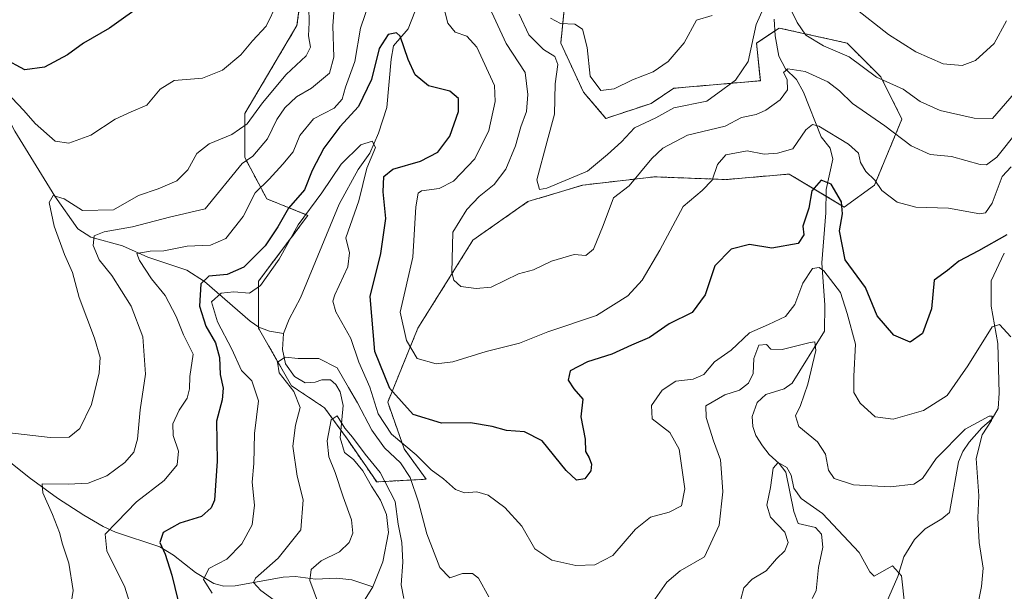
# Model space of a CAD drawing. Units: metres. Extents: x 636172 to 639665, y 4655722 to 4658102.
# Drawn here: x 637119 to 637336, y 4657577 to 4657703 of the extents above; entities that cross this region are included whole.
import ezdxf

# ---------------------------------------------------------------- set-up
doc = ezdxf.new("R2010")
doc.units = ezdxf.units.M
doc.header["$MEASUREMENT"] = 0
doc.linetypes.add('TRAZOS', pattern=[0.75, 0.5, -0.25])
for name, color, linetype, lineweight in [('Arbolado forestal', 92, 'TRAZOS', 0), ('Arbolado forestal CxS', 92, 'Continuous', 0), ('Corriente natural lineal', 142, 'Continuous', 13), ('Curva de nivel maestra', 36, 'Continuous', 30), ('Curva de nivel normal', 36, 'Continuous', 0), ('Suelo desnudo', 252, 'Continuous', 0), ('Suelo desnudo CxS', 43, 'Continuous', 0)]:
    doc.layers.add(name, color=color, linetype=linetype, lineweight=lineweight)

# ---------------------------------------------------------------- blocks, each defined once
blk = doc.blocks.new('*U150')
at = {"layer": 'Arbolado forestal CxS', "color": 92, "linetype": 'Continuous', "lineweight": 0}
blk.add_polyline3d([(637182.58, 4657719.78, 539.5), (637180.15, 4657701.56, 541.46), (637168.61, 4657682.12, 540.41), (637168.61, 4657672.4, 535.3), (637173.46, 4657663.29, 527.21), (637182.58, 4657659.64, 519.76), (637171.64, 4657645.06, 520.93), (637171.64, 4657634.74, 516.22), (637178.93, 4657621.98, 514.86), (637186.22, 4657617.12, 511.19), (637191.08, 4657610.44, 509.62), (637197.76, 4657600.72, 508.42), (637208.7, 4657601.33, 517.26), (637203.84, 4657608.01, 518.2), (637200.19, 4657618.34, 522.32), (637206.88, 4657634.74, 531.18), (637219.03, 4657654.18, 536.68), (637231.18, 4657662.68, 539.29), (637243.32, 4657666.33, 538.57), (637259.12, 4657668.15, 533.05), (637274.91, 4657667.55, 529.05), (637288.89, 4657668.76, 526.97), (637301.04, 4657661.47, 525.26), (637307.72, 4657666.33, 529.57), (637313.79, 4657680.91, 536.65), (637309.13, 4657690.22, 540.15), (637301.65, 4657697.71, 541), (637286.67, 4657701.04, 537.39), (637281.68, 4657697.71, 538.84), (637282.51, 4657689.39, 537.52), (637263.38, 4657687.72, 542.05), (637258.39, 4657684.39, 541.41), (637248.41, 4657681.06, 542.75), (637243.41, 4657686.89, 543.61), (637238.42, 4657697.71, 542.42), (637240.09, 4657714.35, 548.37)], dxfattribs=at)
blk = doc.blocks.new('*U153')
at = {"layer": 'Suelo desnudo CxS', "color": 43, "linetype": 'Continuous', "lineweight": 0}
blk.add_polyline3d([(637240.09, 4657714.35, 548.37), (637238.42, 4657697.71, 542.42), (637243.41, 4657686.89, 543.61), (637248.41, 4657681.06, 542.75), (637258.39, 4657684.39, 541.41), (637263.38, 4657687.72, 542.05), (637282.51, 4657689.39, 537.52), (637281.68, 4657697.71, 538.84), (637286.67, 4657701.04, 537.39), (637301.65, 4657697.71, 541), (637309.13, 4657690.22, 540.15), (637313.79, 4657680.91, 536.65), (637307.72, 4657666.33, 529.57), (637301.04, 4657661.47, 525.26), (637288.89, 4657668.76, 526.97), (637274.91, 4657667.55, 529.05), (637259.12, 4657668.15, 533.05), (637243.32, 4657666.33, 538.57), (637231.18, 4657662.68, 539.29), (637219.03, 4657654.18, 536.68), (637206.88, 4657634.74, 531.18), (637200.19, 4657618.34, 522.32), (637203.84, 4657608.01, 518.2), (637208.7, 4657601.33, 517.26), (637197.76, 4657600.72, 508.42), (637191.08, 4657610.44, 509.62), (637186.22, 4657617.12, 511.19), (637178.93, 4657621.98, 514.86), (637171.64, 4657634.74, 516.22), (637171.64, 4657645.06, 520.93), (637182.58, 4657659.64, 519.76), (637173.46, 4657663.29, 527.21), (637168.61, 4657672.4, 535.3), (637168.61, 4657682.12, 540.41), (637180.15, 4657701.56, 541.46), (637182.58, 4657719.78, 539.5)], dxfattribs=at)
blk = doc.blocks.new('*U165')
at = {"layer": 'Curva de nivel normal', "color": 36, "linetype": 'Continuous', "lineweight": 0}
blk.add_polyline3d([(637337.84, 4657632.81, 520), (637335.3, 4657635.48, 520), (637333.73, 4657635.01, 520), (637328.36, 4657626.39, 520), (637323.76, 4657619.81, 520), (637318.54, 4657616.5, 520), (637311.85, 4657614.62, 520), (637307.87, 4657615.1, 520), (637304.55, 4657618.11, 520), (637303.18, 4657620.49, 520), (637303.14, 4657624.13, 520), (637303.52, 4657631.17, 520), (637301.7, 4657637.92, 520), (637300.18, 4657642.62, 520), (637296.53, 4657647.4, 520), (637295.52, 4657648.13, 520), (637294, 4657647.9, 520), (637291.88, 4657644.64, 520), (637290.12, 4657639.92, 520), (637288.06, 4657637.3, 520), (637284.32, 4657635.48, 520), (637280.1, 4657633.68, 520), (637276.05, 4657629.83, 520), (637272.38, 4657627.25, 520), (637270.05, 4657624.48, 520), (637267.64, 4657623.43, 520), (637263.81, 4657622.97, 520), (637260.83, 4657620.98, 520), (637258.45, 4657617.62, 520), (637258.64, 4657614.7, 520), (637262.53, 4657611.63, 520), (637264.56, 4657607.93, 520), (637265.81, 4657599.17, 520), (637265.1, 4657595.45, 520), (637262.36, 4657594.05, 520), (637258.25, 4657592.91, 520), (637254.96, 4657590.26, 520), (637249.92, 4657584.46, 520), (637245.95, 4657582.38, 520), (637241.72, 4657582.26, 520), (637236.46, 4657583.42, 520), (637232.67, 4657585.97, 520), (637229.79, 4657590.94, 520), (637226.05, 4657595.04, 520), (637222.38, 4657597.83, 520), (637219.85, 4657598.5, 520), (637217.15, 4657598.29, 520), (637215.16, 4657599.08, 520), (637212.51, 4657601.42, 520), (637209.82, 4657603.41, 520), (637206.49, 4657606.74, 520), (637201, 4657611.28, 520), (637198.05, 4657615.75, 520), (637196.27, 4657621.66, 520), (637193.82, 4657627.17, 520), (637192.05, 4657632.42, 520), (637188.7, 4657638.3, 520), (637188.07, 4657640.7, 520), (637188.52, 4657642.1, 520), (637191.42, 4657648.26, 520), (637191.73, 4657651.35, 520), (637190.93, 4657654.65, 520), (637193.81, 4657662.84, 520), (637195.6, 4657670.08, 520), (637197.53, 4657674.65, 520), (637196.79, 4657676.02, 520), (637194.24, 4657675.23, 520), (637189.9, 4657670.98, 520), (637185.64, 4657664.62, 520), (637180.43, 4657657.55, 520), (637176.2, 4657649.94, 520), (637172.12, 4657644.17, 520), (637169.63, 4657642.47, 520), (637166.23, 4657642.71, 520), (637163.38, 4657642.41, 520), (637161.25, 4657640.51, 520), (637162.56, 4657636.07, 520), (637165.75, 4657630.09, 520), (637167.86, 4657625.34, 520), (637170.18, 4657623.07, 520), (637171.62, 4657618.68, 520), (637170.76, 4657611.44, 520), (637170.62, 4657604.82, 520), (637170.26, 4657600.68, 520), (637170.8, 4657595.61, 520), (637170.25, 4657591.24, 520), (637167.96, 4657587.05, 520), (637164.69, 4657583.64, 520), (637160.71, 4657581.57, 520), (637159.53, 4657579.17, 520), (637161.45, 4657576.17, 520)], dxfattribs=at)
blk = doc.blocks.new('*U174')
at = {"layer": 'Curva de nivel normal', "color": 36, "linetype": 'Continuous', "lineweight": 0}
for points in [[(637339.4, 4657678.33, 535), (637334.75, 4657672.52, 535), (637332.46, 4657670.8, 535), (637331.06, 4657670.87, 535), (637324.72, 4657672.64, 535), (637320.05, 4657673.1, 535), (637315.81, 4657675.01, 535), (637310.02, 4657679.43, 535), (637302.84, 4657684.33, 535), (637299.98, 4657687.19, 535), (637297.39, 4657689.16, 535), (637292.38, 4657691.42, 535), (637288.59, 4657692.04, 535), (637287.65, 4657691.23, 535), (637288.41, 4657689.67, 535), (637288.52, 4657687.4, 535), (637286.89, 4657685.18, 535), (637283.72, 4657682.86, 535), (637281.58, 4657681.93, 535), (637278.38, 4657681.24, 535), (637274.72, 4657679.35, 535), (637266.42, 4657677.39, 535), (637260.97, 4657674.51, 535), (637258.53, 4657672.2, 535), (637253.5, 4657666.17, 535), (637250.05, 4657663.51, 535), (637247.79, 4657657.42, 535), (637245.66, 4657652.16, 535), (637243.95, 4657650.78, 535), (637241.38, 4657651, 535), (637236.38, 4657649.52, 535), (637232.38, 4657647.62, 535), (637229.05, 4657646.72, 535), (637223.05, 4657643.74, 535), (637219.72, 4657643.47, 535), (637216.38, 4657643.93, 535), (637214.82, 4657645.28, 535), (637214.35, 4657647.03, 535), (637214.58, 4657655.94, 535), (637217.68, 4657660.95, 535), (637220.38, 4657663.82, 535), (637223.74, 4657666.49, 535), (637226.25, 4657669.83, 535), (637228.39, 4657674.98, 535), (637229.58, 4657679.18, 535), (637230.88, 4657682.58, 535), (637231.11, 4657686.37, 535), (637230.58, 4657691.18, 535), (637226.34, 4657697.6, 535), (637222.22, 4657706.5, 535)], [(637188.74, 4657710.39, 535), (637188.08, 4657701.54, 535), (637188.28, 4657694.58, 535), (637187.32, 4657691.04, 535), (637183.38, 4657687.76, 535), (637180.07, 4657685.8, 535), (637177.46, 4657683.43, 535), (637175.71, 4657680.83, 535), (637173.66, 4657676.53, 535), (637170.37, 4657672.71, 535), (637168.02, 4657671.11, 535), (637159.84, 4657661.05, 535), (637151.98, 4657659.2, 535), (637143.79, 4657657.13, 535), (637137.59, 4657656, 535), (637135.38, 4657655.08, 535), (637135.1, 4657653.01, 535), (637136.46, 4657649.79, 535), (637139.29, 4657646.32, 535), (637143.49, 4657639.55, 535), (637146.1, 4657632.79, 535), (637146.67, 4657624.53, 535), (637145.53, 4657616.63, 535), (637144.9, 4657610.17, 535), (637144.13, 4657607.3, 535), (637142.1, 4657605.04, 535), (637138.13, 4657602.1, 535), (637134.04, 4657600.42, 535), (637129.62, 4657600.23, 535), (637123.87, 4657600.27, 535), (637124.03, 4657598.33, 535), (637126.16, 4657593.54, 535), (637127.69, 4657589.57, 535), (637128.32, 4657586.95, 535), (637129.78, 4657582.8, 535), (637130.7, 4657576.73, 535), (637130.01, 4657572.1, 535)]]:
    blk.add_polyline3d(points, dxfattribs=at)
blk = doc.blocks.new('*U186')
at = {"layer": 'Curva de nivel normal', "color": 36, "linetype": 'Continuous', "lineweight": 0}
for points in [[(637178.04, 4657572.47, 515), (637172.16, 4657576.75, 515), (637170.56, 4657578.52, 515), (637170.97, 4657579.44, 515), (637175.98, 4657583.87, 515), (637180.98, 4657590.14, 515), (637181.5, 4657596.75, 515), (637180.17, 4657601.97, 515), (637179.26, 4657608.63, 515), (637179.85, 4657613.3, 515), (637180.87, 4657617.16, 515), (637179.49, 4657620.74, 515), (637176.22, 4657624.83, 515), (637175.84, 4657627.2, 515), (637177.54, 4657628.29, 515), (637180.45, 4657628, 515), (637184.98, 4657627.97, 515), (637189.04, 4657625.96, 515), (637191.5, 4657621.58, 515), (637193.5, 4657618.23, 515), (637196.72, 4657612.15, 515), (637199.51, 4657608.26, 515), (637203.02, 4657604.93, 515), (637205.12, 4657601.7, 515), (637206.98, 4657596.23, 515), (637208.81, 4657589.27, 515), (637211.74, 4657581.83, 515), (637213.88, 4657579.53, 515), (637216.7, 4657580.45, 515), (637218.93, 4657580.5, 515), (637220.28, 4657579.45, 515), (637222.55, 4657575.3, 515)], [(637258.22, 4657573.44, 515), (637261.85, 4657578.58, 515), (637264.82, 4657581.07, 515), (637270.19, 4657584.2, 515), (637273.41, 4657591.14, 515), (637274.19, 4657598.54, 515), (637273.89, 4657602.74, 515), (637273.68, 4657605.62, 515), (637272.13, 4657609.82, 515), (637270.55, 4657614.97, 515), (637270.43, 4657617.56, 515), (637274.66, 4657619.96, 515), (637277.9, 4657620.99, 515), (637279.9, 4657622.53, 515), (637280.89, 4657624.68, 515), (637281.07, 4657628.03, 515), (637282.18, 4657630.93, 515), (637283.84, 4657631.13, 515), (637284.8, 4657630.07, 515), (637287.3, 4657629.98, 515), (637293.48, 4657631.57, 515), (637294.56, 4657631.65, 515), (637294.74, 4657629.78, 515), (637292.97, 4657622.3, 515), (637291.41, 4657617.63, 515), (637290.24, 4657615.3, 515), (637291.01, 4657612.96, 515), (637295.16, 4657609.59, 515), (637296.9, 4657606.86, 515), (637297.54, 4657603.3, 515), (637298.83, 4657601.5, 515), (637303.1, 4657600.05, 515), (637311.22, 4657599.61, 515), (637316.41, 4657600.26, 515), (637318.3, 4657601.51, 515), (637321.33, 4657605.89, 515), (637327.76, 4657612.4, 515), (637333.04, 4657615.26, 515), (637333.73, 4657615.29, 515), (637333.6, 4657614.31, 515), (637331.52, 4657611.13, 515), (637330.18, 4657605.88, 515), (637330.78, 4657597.65, 515), (637330.52, 4657592.82, 515), (637330.84, 4657587.3, 515), (637331.72, 4657581.63, 515), (637331.36, 4657577.63, 515), (637330.72, 4657574.3, 515)]]:
    blk.add_polyline3d(points, dxfattribs=at)
blk = doc.blocks.new('*U192')
at = {"layer": 'Curva de nivel normal', "color": 36, "linetype": 'Continuous', "lineweight": 0}
for points in [[(637337.89, 4657670.33, 530), (637335.96, 4657668.2, 530), (637333.68, 4657662.3, 530), (637332.22, 4657660.18, 530), (637330.96, 4657659.98, 530), (637324.05, 4657661.2, 530), (637316.86, 4657661.48, 530), (637312.76, 4657662.56, 530), (637309.36, 4657665.14, 530), (637307.83, 4657667.38, 530), (637305.84, 4657669.33, 530), (637304.66, 4657671.35, 530), (637304.18, 4657673.36, 530), (637301.95, 4657675.4, 530), (637295.39, 4657679.32, 530), (637294.02, 4657679.72, 530), (637292.52, 4657678.51, 530), (637289.72, 4657674.35, 530), (637286.26, 4657673.37, 530), (637283.35, 4657673.16, 530), (637279.62, 4657673.9, 530), (637274.88, 4657673.01, 530), (637273.02, 4657670.89, 530), (637271.88, 4657667.43, 530), (637269.65, 4657665.14, 530), (637265.44, 4657661.56, 530), (637260.31, 4657651.96, 530), (637256.38, 4657645.29, 530), (637253.27, 4657641.86, 530), (637246.28, 4657637.54, 530), (637235.58, 4657633.87, 530), (637229.3, 4657631.37, 530), (637221.94, 4657629.56, 530), (637214.58, 4657627.26, 530), (637210.89, 4657626.8, 530), (637206.73, 4657627.98, 530), (637204.34, 4657631.96, 530), (637202.97, 4657638.22, 530), (637205.73, 4657650.36, 530), (637206.39, 4657661.5, 530), (637206.92, 4657664.56, 530), (637207.67, 4657665.03, 530), (637211.59, 4657665.56, 530), (637214.73, 4657667.21, 530), (637219.45, 4657672.16, 530), (637222.53, 4657678.36, 530), (637223.92, 4657684.79, 530), (637223.8, 4657688.32, 530), (637219.9, 4657696.83, 530), (637217.66, 4657699.26, 530), (637215.1, 4657700.12, 530), (637213.48, 4657702.1, 530), (637212.31, 4657706.66, 530)], [(637196.28, 4657707.04, 530), (637194.18, 4657700.98, 530), (637192.96, 4657693.64, 530), (637190.84, 4657687.98, 530), (637190.1, 4657685.31, 530), (637188.37, 4657683.31, 530), (637183.83, 4657680.98, 530), (637180.8, 4657677.31, 530), (637179.32, 4657673.64, 530), (637177.05, 4657670.98, 530), (637174.04, 4657667.64, 530), (637170.93, 4657664.64, 530), (637168.29, 4657659.38, 530), (637164.41, 4657654.53, 530), (637161.04, 4657653.04, 530), (637155.9, 4657652.83, 530), (637150.74, 4657651.76, 530), (637147.7, 4657651.7, 530), (637144.78, 4657651.23, 530), (637145.35, 4657649.63, 530), (637148.03, 4657645.62, 530), (637151.03, 4657641.96, 530), (637153.44, 4657637.26, 530), (637155.08, 4657633.24, 530), (637157.19, 4657628.97, 530), (637156.5, 4657623.99, 530), (637156.42, 4657621.32, 530), (637155.86, 4657619.26, 530), (637154.13, 4657616.58, 530), (637152.75, 4657613.53, 530), (637152.81, 4657610.97, 530), (637153.96, 4657607.52, 530), (637153.69, 4657604.51, 530), (637150.8, 4657601.03, 530), (637144.68, 4657596.34, 530), (637140.39, 4657591.81, 530), (637137.78, 4657589.17, 530), (637138.13, 4657585.51, 530), (637142.1, 4657577.46, 530), (637144.82, 4657568.71, 530)]]:
    blk.add_polyline3d(points, dxfattribs=at)
blk = doc.blocks.new('*U194')
at = {"layer": 'Curva de nivel normal', "color": 36, "linetype": 'Continuous', "lineweight": 0}
for points in [[(637114.04, 4657611.87, 540), (637125.6, 4657610.55, 540), (637129.82, 4657610.61, 540), (637132.2, 4657612.55, 540), (637134.79, 4657617.84, 540), (637136.42, 4657624.85, 540), (637136.66, 4657628.22, 540), (637135.39, 4657632.5, 540), (637132.04, 4657641.49, 540), (637130.54, 4657647.02, 540), (637128.82, 4657650.97, 540), (637126.51, 4657657.27, 540), (637125.44, 4657662.51, 540), (637126.3, 4657664.05, 540), (637128.73, 4657663.29, 540), (637132.8, 4657660.73, 540), (637139.59, 4657660.89, 540), (637145.14, 4657664, 540), (637149.46, 4657665.53, 540), (637153.59, 4657667.3, 540), (637156.04, 4657669.67, 540), (637158.04, 4657673.28, 540), (637160.75, 4657675.44, 540), (637165.74, 4657677.49, 540), (637169.16, 4657679.83, 540), (637172.54, 4657684.54, 540), (637177.78, 4657690.78, 540), (637182.16, 4657694.86, 540), (637183.12, 4657696.83, 540), (637182.73, 4657699.34, 540), (637182.84, 4657702.26, 540), (637182.77, 4657705.66, 540)], [(637229.21, 4657704.09, 540), (637231.4, 4657699.53, 540), (637234.59, 4657696.32, 540), (637237.09, 4657694.71, 540), (637237.77, 4657693, 540), (637237.22, 4657688.67, 540), (637237.03, 4657681.98, 540), (637235.39, 4657676.05, 540), (637233.17, 4657667.5, 540), (637233.69, 4657665.38, 540), (637235.34, 4657665.65, 540), (637244.36, 4657669.38, 540), (637248.76, 4657673.09, 540), (637251.82, 4657675.9, 540), (637254.74, 4657678.99, 540), (637259.39, 4657681.17, 540), (637263.38, 4657683.4, 540), (637270.72, 4657684.88, 540), (637274.2, 4657687.46, 540), (637277, 4657689.54, 540), (637279.8, 4657693.62, 540), (637281.58, 4657701.8, 540), (637283.21, 4657705.39, 540)], [(637288.88, 4657705.88, 540), (637290.64, 4657702.23, 540), (637292.57, 4657699.43, 540), (637296.44, 4657697.08, 540), (637302.16, 4657694.7, 540), (637308.17, 4657690.15, 540), (637314.07, 4657687.53, 540), (637317.81, 4657684.8, 540), (637322.25, 4657682.83, 540), (637329.76, 4657681.09, 540), (637333.77, 4657681.03, 540), (637338.55, 4657686.6, 540)]]:
    blk.add_polyline3d(points, dxfattribs=at)
blk = doc.blocks.new('*U196')
at = {"layer": 'Curva de nivel normal', "color": 36, "linetype": 'Continuous', "lineweight": 0}
for points in [[(637314.43, 4657573.28, 510), (637313.68, 4657579.94, 510), (637311.67, 4657582.21, 510), (637307.64, 4657579.86, 510), (637306.68, 4657580.86, 510), (637304.33, 4657585.1, 510), (637296.26, 4657593.73, 510), (637291.54, 4657597.04, 510), (637289.89, 4657599.36, 510), (637289.34, 4657602.25, 510), (637288.34, 4657603.92, 510), (637286.44, 4657605.03, 510), (637285.33, 4657603.78, 510), (637284.72, 4657599.5, 510), (637283.96, 4657595.62, 510), (637284.72, 4657592.93, 510), (637287.89, 4657589.62, 510), (637288.68, 4657587.32, 510), (637287.94, 4657585.52, 510), (637286.07, 4657583.74, 510), (637283.78, 4657581.1, 510), (637280.73, 4657579.22, 510), (637278.89, 4657577.31, 510), (637278.2, 4657574.82, 510)], [(637203.74, 4657574.96, 510), (637203.15, 4657577.97, 510), (637203.54, 4657582.97, 510), (637203.28, 4657587.3, 510), (637202.51, 4657591.4, 510), (637201.85, 4657596.4, 510), (637198.54, 4657602.79, 510), (637195.25, 4657606.83, 510), (637192.38, 4657610.6, 510), (637190.69, 4657612.6, 510), (637189.05, 4657615.36, 510), (637187.74, 4657614.45, 510), (637186.79, 4657609.79, 510), (637187.19, 4657606.27, 510), (637188.61, 4657602.79, 510), (637190.32, 4657597.4, 510), (637192.23, 4657592.37, 510), (637192.47, 4657589.4, 510), (637191.7, 4657587.3, 510), (637189.56, 4657585.3, 510), (637185.48, 4657583.3, 510), (637183.28, 4657581.38, 510), (637183.02, 4657578.97, 510), (637188.51, 4657564.09, 510)]]:
    blk.add_polyline3d(points, dxfattribs=at)
blk = doc.blocks.new('*U203')
at = {"layer": 'Curva de nivel normal', "color": 36, "linetype": 'Continuous', "lineweight": 0}
for points in [[(637114.44, 4657688.38, 545), (637119.8, 4657682.8, 545), (637122.32, 4657679.93, 545), (637126.77, 4657676.04, 545), (637129.78, 4657675.56, 545), (637134.6, 4657677.36, 545), (637139.96, 4657680.87, 545), (637143.52, 4657682.55, 545), (637147.02, 4657684, 545), (637149.9, 4657687.55, 545), (637153.04, 4657689.44, 545), (637159.27, 4657689.96, 545), (637163.68, 4657691.71, 545), (637167.75, 4657695.12, 545), (637170.32, 4657698.22, 545), (637173.38, 4657701.46, 545), (637175.77, 4657706.42, 545)], [(637236.13, 4657703.24, 545), (637238.35, 4657702.06, 545), (637241.56, 4657701.91, 545), (637243.19, 4657700.77, 545), (637244.27, 4657696.7, 545), (637244.9, 4657690.41, 545), (637247.29, 4657687.23, 545), (637250.22, 4657687.6, 545), (637254.24, 4657689.6, 545), (637258.8, 4657691.38, 545), (637262.12, 4657693.64, 545), (637265.71, 4657697.76, 545), (637268.4, 4657702.78, 545), (637271.85, 4657703.8, 545)], [(637302.97, 4657705.8, 545), (637310.82, 4657699.59, 545), (637316.84, 4657695.76, 545), (637322.89, 4657693.15, 545), (637327.08, 4657692.76, 545), (637330.03, 4657693.87, 545), (637334.17, 4657697.64, 545), (637336.85, 4657702.64, 545)]]:
    blk.add_polyline3d(points, dxfattribs=at)
blk = doc.blocks.new('*U207')
at = {"layer": 'Curva de nivel maestra', "color": 36, "linetype": 'Continuous', "lineweight": 30}
blk.add_polyline3d([(637146.71, 4657706.7, 550), (637138.77, 4657701, 550), (637132.97, 4657697.7, 550), (637129.44, 4657695.11, 550), (637124.37, 4657692.38, 550), (637120.04, 4657691.83, 550), (637115.37, 4657694.28, 550)], dxfattribs=at)
blk = doc.blocks.new('*U211')
at = {"layer": 'Curva de nivel maestra', "color": 36, "linetype": 'Continuous', "lineweight": 30}
blk.add_polyline3d([(637336.97, 4657655.36, 525), (637330.72, 4657651.77, 525), (637326.38, 4657649.54, 525), (637323.88, 4657647.42, 525), (637320.89, 4657645.3, 525), (637320.34, 4657639.01, 525), (637318.33, 4657633.55, 525), (637315.6, 4657631.63, 525), (637311.97, 4657633.13, 525), (637308.29, 4657637.43, 525), (637305.74, 4657643.66, 525), (637301.22, 4657649.81, 525), (637299.97, 4657656.22, 525), (637300.68, 4657659.94, 525), (637300.4, 4657662.66, 525), (637298.16, 4657666.53, 525), (637295.93, 4657667.42, 525), (637293.86, 4657665.09, 525), (637293.19, 4657661.2, 525), (637291.92, 4657657.26, 525), (637292.1, 4657655.34, 525), (637290.84, 4657653.39, 525), (637285.07, 4657652.38, 525), (637280.14, 4657653.21, 525), (637276.04, 4657652.14, 525), (637272.42, 4657648.49, 525), (637270.35, 4657642.08, 525), (637267.46, 4657638.19, 525), (637262.38, 4657635.63, 525), (637258.05, 4657632.62, 525), (637254.05, 4657630.94, 525), (637249.72, 4657628.96, 525), (637244.34, 4657627.23, 525), (637240.52, 4657625.28, 525), (637240.06, 4657623.21, 525), (637241.31, 4657621.28, 525), (637243.26, 4657619, 525), (637242.88, 4657615.13, 525), (637243.83, 4657610.16, 525), (637243.88, 4657607.48, 525), (637244.73, 4657606.07, 525), (637245.24, 4657604.62, 525), (637245.03, 4657603.14, 525), (637243.72, 4657601.44, 525), (637241.89, 4657601.14, 525), (637239.61, 4657603.25, 525), (637234.33, 4657609.83, 525), (637230.43, 4657611.83, 525), (637226.44, 4657612.06, 525), (637223.3, 4657612.97, 525), (637218.5, 4657613.75, 525), (637212.1, 4657613.68, 525), (637205.78, 4657615.65, 525), (637200.66, 4657621.4, 525), (637197.35, 4657629.55, 525), (637196.29, 4657641.69, 525), (637198.69, 4657651.19, 525), (637199.78, 4657658.97, 525), (637199.19, 4657664.85, 525), (637199.37, 4657668.23, 525), (637201.32, 4657669.88, 525), (637207.47, 4657671.61, 525), (637211.25, 4657673.58, 525), (637213.95, 4657677.16, 525), (637215.82, 4657682.56, 525), (637215.86, 4657685.46, 525), (637213.92, 4657687.1, 525), (637209.2, 4657688.24, 525), (637206.25, 4657690.67, 525), (637204.68, 4657694.08, 525), (637202.96, 4657699.22, 525), (637202.11, 4657699.94, 525), (637200.27, 4657699.64, 525), (637198.27, 4657696.5, 525), (637196.62, 4657689.67, 525), (637193.76, 4657683.68, 525), (637189.65, 4657679.2, 525), (637186.12, 4657674.5, 525), (637183.5, 4657669.52, 525), (637181.82, 4657665.31, 525), (637178.25, 4657661.26, 525), (637175.93, 4657657.1, 525), (637173.12, 4657652.92, 525), (637168.43, 4657648.15, 525), (637164.74, 4657646.53, 525), (637160.67, 4657646.19, 525), (637158.88, 4657644.48, 525), (637158.63, 4657639.59, 525), (637159.99, 4657635.13, 525), (637162.16, 4657631.46, 525), (637163.06, 4657628.24, 525), (637163.18, 4657624.44, 525), (637163.83, 4657621.42, 525), (637163.61, 4657618.87, 525), (637162.38, 4657614.18, 525), (637162.54, 4657605.32, 525), (637161.9, 4657596.71, 525), (637161.23, 4657594.98, 525), (637159.07, 4657593.08, 525), (637154.29, 4657591.59, 525), (637150.61, 4657589.52, 525), (637149.82, 4657587.34, 525), (637151.07, 4657584.76, 525), (637152.54, 4657580.13, 525), (637153.83, 4657574.69, 525)], dxfattribs=at)

msp = doc.modelspace()

# ---------------------------------------------------------------- linework, layer by layer
at = {"layer": 'Arbolado forestal', "color": 92, "linetype": 'TRAZOS', "lineweight": 0}
for points in [[(637182.58, 4657719.78, 539.5), (637180.15, 4657701.56, 541.46), (637168.6, 4657682.12, 540.41), (637168.6, 4657672.4, 535.3), (637173.46, 4657663.29, 527.21), (637182.58, 4657659.64, 519.76), (637171.64, 4657645.06, 520.93), (637171.64, 4657634.96, 516.31), (637171.64, 4657634.74, 516.22), (637178.93, 4657621.98, 514.86), (637186.22, 4657617.12, 511.19), (637189.83, 4657612.16, 510.28)], [(637189.83, 4657612.16, 510.28), (637191.08, 4657610.44, 509.62), (637197.76, 4657600.72, 508.42), (637208.7, 4657601.33, 517.26), (637203.84, 4657608.01, 518.2), (637200.19, 4657618.34, 522.32), (637206.88, 4657634.74, 531.18), (637219.03, 4657654.18, 536.68), (637231.17, 4657662.68, 539.29), (637243.32, 4657666.33, 538.57), (637259.12, 4657668.15, 533.05), (637274.91, 4657667.55, 529.05), (637288.88, 4657668.76, 526.97), (637297.04, 4657663.87, 523.9), (637301.03, 4657661.47, 525.26), (637307.72, 4657666.33, 529.57), (637313.79, 4657680.91, 536.65), (637309.13, 4657690.22, 540.15), (637301.65, 4657697.71, 541), (637286.67, 4657701.04, 537.39), (637285.72, 4657700.4, 537.46), (637281.68, 4657697.71, 538.84), (637282.51, 4657689.39, 537.52), (637263.38, 4657687.72, 542.05), (637258.39, 4657684.39, 541.41), (637248.41, 4657681.06, 542.75), (637243.41, 4657686.89, 543.61), (637238.42, 4657697.71, 542.42), (637240.09, 4657714.35, 548.37)]]:
    msp.add_polyline3d(points, dxfattribs=at)
at = {"layer": 'Corriente natural lineal', "color": 142, "linetype": 'Continuous', "lineweight": 13}
for points in [[(637188.83, 4657776.23, 537.41), (637190.99, 4657772.07, 536.86), (637197.47, 4657764.71, 535.21), (637201.34, 4657758.72, 533.69), (637202.81, 4657752.76, 533.38), (637204.02, 4657744.94, 532.52), (637205.27, 4657739.01, 531.91), (637205.43, 4657734.73, 531.03), (637204.22, 4657729.68, 530.34), (637204.12, 4657723.36, 528.98), (637206.31, 4657715.88, 527.41), (637206.88, 4657711.6, 526.79), (637206.17, 4657704.59, 525.98), (637204.69, 4657700.84, 525.35), (637201.5, 4657697.1, 522.2), (637200.95, 4657694.19, 522.82), (637199.98, 4657683.47, 521.87), (637198.19, 4657677.77, 521.02), (637196.24, 4657673.38, 519.7), (637193.67, 4657669.79, 520.17), (637189.46, 4657662.14, 518.62), (637180.9, 4657641.44, 516.21), (637178.4, 4657636.72, 515.92), (637177.19, 4657633.52, 515.72)], [(637051.88, 4657734.07, 564.87), (637057.94, 4657730.82, 562.95), (637063.2, 4657728.95, 560.36), (637073, 4657726.39, 557.9), (637075.17, 4657724.7, 557.5), (637078.82, 4657716.03, 556.11), (637084.05, 4657708.46, 553.53), (637090.56, 4657702.47, 551.89), (637110, 4657690.19, 545.18), (637113.72, 4657686.23, 543.96), (637117.86, 4657678.26, 541.98), (637126.65, 4657663.88, 539.5), (637131.73, 4657656.66, 537.45), (637134.62, 4657654.78, 535.43), (637141.61, 4657652.91, 531.32), (637147.21, 4657650.36, 529.81), (637155.84, 4657647.49, 526.1), (637159.72, 4657645.02, 524.31), (637169.82, 4657636.26, 516.98), (637171.74, 4657634.89, 516.27), (637174.06, 4657634.02, 515.83), (637177.19, 4657633.52, 515.72)], [(637285.53, 4657703.02, 537.95), (637285.8, 4657699.3, 537.24), (637286.57, 4657694.85, 535.42), (637288.06, 4657692.02, 535.16), (637290.46, 4657689.69, 534.05), (637292.01, 4657686.86, 532.35), (637295.97, 4657676.98, 528.76), (637297.91, 4657674.5, 527.87), (637298.5, 4657672.02, 527.02), (637297.08, 4657665.37, 524.34), (637296.95, 4657660.22, 522.97), (637296.12, 4657649.17, 519.88), (637296.77, 4657639.76, 516.71), (637296.66, 4657634.02, 515.67), (637289.53, 4657622.52, 513.26), (637287.77, 4657621.33, 512.99), (637283.75, 4657620.01, 512.35), (637281.82, 4657618.27, 511.61), (637280.71, 4657615.21, 511.52), (637280.84, 4657613, 511.35), (637281.54, 4657610.99, 511.22), (637282.98, 4657608.69, 511.55), (637284.45, 4657606.76, 511.29), (637286.68, 4657604.81, 510.3), (637288.11, 4657602.87, 509.94), (637289.91, 4657594.17, 508.71), (637290.86, 4657591.54, 508.42), (637294.69, 4657590.63, 508.37), (637296.05, 4657589.15, 507.73), (637296.29, 4657586.27, 507.38), (637295.32, 4657581.81, 507.39), (637294.82, 4657576.64, 506.89), (637293.93, 4657574.98, 506.61)], [(637336.4, 4657651.29, 523.06), (637333.5, 4657645.18, 521.74), (637333.47, 4657639.58, 520.85), (637334.99, 4657631.32, 518.94), (637335.26, 4657620.31, 516.63), (637335.02, 4657616.94, 516.28), (637333.73, 4657614.64, 515.83), (637331.43, 4657612.65, 514.75), (637328.66, 4657609.5, 514.73), (637327.23, 4657607.47, 514.12), (637326.25, 4657605.17, 513.81), (637324.26, 4657593.98, 512.6), (637322.6, 4657592.57, 512.4), (637318.93, 4657590.36, 511.83), (637316.57, 4657588.02, 510.76), (637314.22, 4657584.19, 510.61), (637312.89, 4657579.81, 510.03), (637310.36, 4657574.07, 508.16)], [(637177.19, 4657633.52, 515.72), (637176.92, 4657629.99, 515.26), (637177.63, 4657626.81, 514.9), (637179.63, 4657624.01, 514.28), (637181.99, 4657622.64, 513.72), (637184.19, 4657622.76, 512.43), (637185.66, 4657623.29, 511.54), (637187.53, 4657623.29, 512.09), (637188.77, 4657622.28, 512.95), (637189.72, 4657620.6, 512.88), (637190.32, 4657617.62, 511.73), (637189.68, 4657610.46, 509.78), (637190.64, 4657607.25, 508.95), (637192.61, 4657605.7, 508.98), (637194.72, 4657603.16, 508.35), (637196.6, 4657599.79, 507.26), (637198.57, 4657596.69, 507.92), (637199.89, 4657593.49, 507.7), (637200.4, 4657589.53, 507.74), (637199.15, 4657583.1, 506.51), (637196.88, 4657577.51, 505.88)], [(637107.97, 4657612.06, 540.2), (637121.01, 4657601.7, 535.87), (637127.28, 4657597.14, 533.91), (637133.06, 4657593.35, 532.05), (637137.32, 4657590.9, 530.48), (637140.08, 4657589.64, 529.23), (637149.89, 4657586.4, 525.3), (637152.9, 4657584.53, 524.3), (637157.77, 4657580.72, 521.22), (637161.79, 4657578.3, 518.56), (637164.01, 4657577.65, 517.76), (637166.48, 4657577.77, 516.41), (637177.1, 4657579.68, 512.79), (637179.85, 4657579.83, 511.61), (637184.26, 4657579.2, 509.01), (637188.93, 4657579.44, 506.92), (637192.24, 4657579.09, 506.01), (637196.88, 4657577.51, 505.88)], [(637196.88, 4657577.51, 505.88), (637194.5, 4657573.65, 505.5)]]:
    msp.add_polyline3d(points, dxfattribs=at)
at = {"layer": 'Suelo desnudo', "color": 252, "linetype": 'Continuous', "lineweight": 0}
for points in [[(637182.58, 4657719.78, 539.5), (637180.15, 4657701.56, 541.46), (637168.6, 4657682.12, 540.41), (637168.6, 4657672.4, 535.3), (637173.46, 4657663.29, 527.21), (637182.58, 4657659.64, 519.76), (637171.64, 4657645.06, 520.93), (637171.64, 4657634.96, 516.31), (637171.64, 4657634.74, 516.22), (637178.93, 4657621.98, 514.86), (637186.22, 4657617.12, 511.19), (637189.83, 4657612.16, 510.28)], [(637189.83, 4657612.16, 510.28), (637191.08, 4657610.44, 509.62), (637197.76, 4657600.72, 508.42), (637208.7, 4657601.33, 517.26), (637203.84, 4657608.01, 518.2), (637200.19, 4657618.34, 522.32), (637206.88, 4657634.74, 531.18), (637219.03, 4657654.18, 536.68), (637231.17, 4657662.68, 539.29), (637243.32, 4657666.33, 538.57), (637259.12, 4657668.15, 533.05), (637274.91, 4657667.55, 529.05), (637288.88, 4657668.76, 526.97), (637297.04, 4657663.87, 523.9), (637301.03, 4657661.47, 525.26), (637307.72, 4657666.33, 529.57), (637313.79, 4657680.91, 536.65), (637309.13, 4657690.22, 540.15), (637301.65, 4657697.71, 541), (637286.67, 4657701.04, 537.39), (637285.72, 4657700.4, 537.46), (637281.68, 4657697.71, 538.84), (637282.51, 4657689.39, 537.52), (637263.38, 4657687.72, 542.05), (637258.39, 4657684.39, 541.41), (637248.41, 4657681.06, 542.75), (637243.41, 4657686.89, 543.61), (637238.42, 4657697.71, 542.42), (637240.09, 4657714.35, 548.37)]]:
    msp.add_polyline3d(points, dxfattribs=at)

# ---------------------------------------------------------------- block references
at = {"layer": 'Arbolado forestal CxS', "color": 92, "linetype": 'Continuous', "lineweight": 0}
msp.add_blockref('*U150', (0, 0), dxfattribs=at)
at = {"layer": 'Curva de nivel maestra', "color": 36, "linetype": 'Continuous', "lineweight": 30}
for name in ['*U207', '*U211']:
    msp.add_blockref(name, (0, 0), dxfattribs=at)
at = {"layer": 'Curva de nivel normal', "color": 36, "linetype": 'Continuous', "lineweight": 0}
for name in ['*U203', '*U174', '*U194', '*U192', '*U196', '*U186', '*U165']:
    msp.add_blockref(name, (0, 0), dxfattribs=at)
at = {"layer": 'Suelo desnudo CxS', "color": 43, "linetype": 'Continuous', "lineweight": 0}
msp.add_blockref('*U153', (0, 0), dxfattribs=at)

doc.saveas('drawing.dxf')
